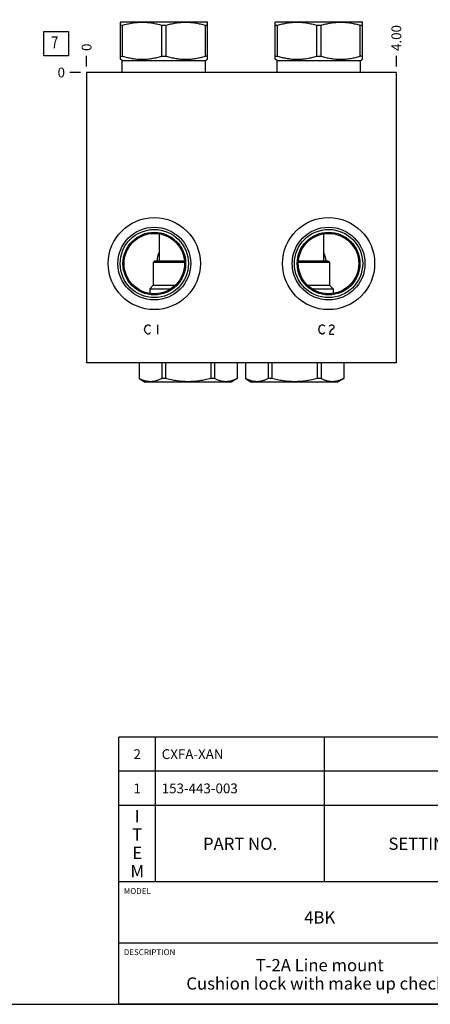
# Model space of a CAD drawing. Units: inches. Extents: x 0.3 to 21.7, y 0.3 to 16.7.
# Drawn here: x 11.4 to 15.6, y 0.3 to 10.4 of the extents above; entities that cross this region are included whole.
import ezdxf

# ---------------------------------------------------------------- set-up
doc = ezdxf.new("R2010")
doc.units = ezdxf.units.IN
doc.header["$LTSCALE"] = 1.21
doc.header["$MEASUREMENT"] = 0
doc.layers.get('0').update_dxf_attribs({"linetype": 'CONTINUOUS'})
doc.styles.get("Standard").update_dxf_attribs({"font": 'txt', "width": 0.8})
doc.dimstyles.new('DIMSTYLE_1', dxfattribs={"dimtxt": 0.1, "dimasz": 0.1875, "dimexe": 0.125, "dimexo": 0.0625, "dimgap": 0.025, "dimtad": 0, "dimtih": 1, "dimtoh": 1, "dimlfac": 1.264926, "dimzin": 4, "dimdsep": 46, "dimtxsty": 'Standard', "dimblk": '_FILLED', "dimblk1": '_FILLED', "dimblk2": '_FILLED', "dimcen": 0.09, "dimadec": 0, "dimazin": 0, "dimtfac": 1, "dimtofl": 0, "dimtmove": 0, "dimatfit": 3, "dimldrblk": '_FILLED', "dimfxl": 1, "dimtolj": 1, "dimtzin": 4, "dimarcsym": 0})
doc.dimstyles.new('DIMSTYLE_2', dxfattribs={"dimtxt": 0.1, "dimasz": 0.1875, "dimexe": 0.125, "dimexo": 0.0625, "dimgap": 0.025, "dimtad": 0, "dimtih": 1, "dimtoh": 1, "dimdec": 0, "dimlfac": 1.264926, "dimzin": 4, "dimdsep": 46, "dimtxsty": 'Standard', "dimblk": '_FILLED', "dimblk1": '_FILLED', "dimblk2": '_FILLED', "dimcen": 0.09, "dimadec": 0, "dimazin": 0, "dimtfac": 1, "dimtdec": 0, "dimtofl": 0, "dimtmove": 0, "dimatfit": 3, "dimldrblk": '_FILLED', "dimfxl": 1, "dimtolj": 1, "dimtzin": 4, "dimarcsym": 0})

# ---------------------------------------------------------------- blocks, each defined once
blk = doc.blocks.new('*D5')
at = {"color": 2, "linetype": 'Continuous'}
blk.add_line((15.256, 9.884), (15.256, 9.992), dxfattribs=at)
at = {"color": 2, "linetype": 'Continuous', "insert": (15.206, 10.042), "char_height": 0.1, "width": 0.32, "attachment_point": 1, "rotation": 90, "line_spacing_factor": 0.9}
blk.add_mtext('4.00', dxfattribs=at)
blk = doc.blocks.new('_FILLED')
at = {"color": 0, "linetype": 'ByBlock'}
blk.add_solid([(0, 0), (-1, 0.167), (-1, -0.167)], dxfattribs=at)
blk = doc.blocks.new('*D6')
at = {"color": 2, "linetype": 'Continuous'}
blk.add_line((12.094, 9.884), (12.094, 9.992), dxfattribs=at)
at = {"color": 2, "linetype": 'Continuous', "insert": (12.044, 10.042), "char_height": 0.1, "width": 0.08, "attachment_point": 1, "rotation": 90, "line_spacing_factor": 0.9}
blk.add_mtext('0', dxfattribs=at)
blk = doc.blocks.new('*D7')
at = {"color": 2, "linetype": 'Continuous'}
blk.add_line((12.031, 9.822), (11.924, 9.822), dxfattribs=at)
at = {"color": 2, "linetype": 'Continuous', "insert": (11.874, 9.872), "char_height": 0.1, "width": 0.08, "attachment_point": 3, "line_spacing_factor": 0.9}
blk.add_mtext('0', dxfattribs=at)
blk = doc.blocks.new('*T36')
at = {"color": 2, "linetype": 'Continuous'}
for p, q in [((9.275, 1.481), (0, 1.481)), ((0, 0), (0, 1.481)), ((0.375, 0), (0.375, 1.481)), ((2.1, 0), (2.1, 1.481)), ((4.1, 0), (4.1, 1.481)), ((6, 0), (6, 1.481)), ((8.9, 0), (8.9, 1.481)), ((9.275, 0), (9.275, 1.481)), ((9.275, 1.131), (0, 1.131)), ((9.275, 0.781), (0, 0.781)), ((9.275, 0), (0, 0))]:
    blk.add_line(p, q, dxfattribs=at)
at = {"color": 2, "linetype": 'Continuous', "line_spacing_factor": 0.9}
for s, insert, char_height, width, attachment_point in [('2', (0.1875, 1.356), 0.1, 0.16, 2), ('CXFA-XAN', (0.4375, 1.356), 0.1, 1.28, 1), ('CHECK VALVE', (6.0625, 1.402875), 0.1, 1.76, 1), ('4', (9.0875, 1.356), 0.1, 0.16, 2), ('153-443-003', (0.4375, 1.006), 0.1, 1.76, 1), ('6061-T6 ALUMINUM', (4.1625, 1.006), 0.1, 2.56, 1), ('BODY', (6.0625, 1.052875), 0.1, 0.64, 1), ('1', (0.1875, 1.006), 0.1, 0.16, 2), ('1', (9.0875, 1.006), 0.1, 0.16, 2), ('I\\PT\\PE\\PM', (0.1875, 0.73425), 0.125, 0.2, 2), ('Q\\PT\\PY', (9.0875, 0.6405), 0.125, 0.2, 2), ('PART NO.', (1.2375, 0.453), 0.125, 1.6, 2), ('SETTING', (3.1, 0.453), 0.125, 1.4, 2), ('MATERIAL', (5.05, 0.453), 0.125, 1.6, 2), ('PART NAME', (7.45, 0.453), 0.125, 1.8, 2)]:
    blk.add_mtext(s, dxfattribs=dict(at, insert=insert, char_height=char_height, width=width, attachment_point=attachment_point))
blk = doc.blocks.new('*T37')
at = {"color": 2, "linetype": 'Continuous'}
for p, q in [((9.275, 1.25), (0, 1.25)), ((0, 0), (0, 1.25)), ((4.1, 0), (4.1, 1.25)), ((6.8, 0), (6.8, 1.25)), ((9.275, 0), (9.275, 1.25)), ((9.275, 0.625), (0, 0.625)), ((5.2, 0), (5.2, 0.625)), ((5.9, 0), (5.9, 0.625)), ((6.4, 0), (6.4, 0.625)), ((9.275, 0), (0, 0))]:
    blk.add_line(p, q, dxfattribs=at)
at = {"color": 2, "linetype": 'Continuous', "line_spacing_factor": 0.9}
for s, insert, char_height, width, attachment_point in [('MODEL', (0.05, 1.1875), 0.06, 0.48, 1), ('ALL DIMENSIONS IN INCH\\PVIEWS ARE THIRD ANGLE', (5.45, 1.0375), 0.12, 4.224, 2), ('4BK', (2.05, 0.95), 0.125, 0.6, 2), ('DESCRIPTION', (0.05, 0.5625), 0.06, 1.056, 1), ('DATE', (4.15, 0.5625), 0.06, 0.384, 1), ('SCALE', (5.25, 0.5625), 0.06, 0.48, 1), ('DWG SIZE', (5.95, 0.5625), 0.06, 0.768, 1), ('SHEET', (6.45, 0.5625), 0.06, 0.48, 1), ('T-2A Line mount\\PCushion lock with make up checks', (2.05, 0.4625), 0.125, 6.4, 2), ('Mar-21-22', (4.65, 0.325), 0.125, 1.8, 2), ('0.791', (5.55, 0.325), 0.125, 1, 2), ('C', (6.15, 0.325), 0.125, 0.2, 2), ('1', (6.6, 0.325), 0.125, 0.2, 2)]:
    blk.add_mtext(s, dxfattribs=dict(at, insert=insert, char_height=char_height, width=width, attachment_point=attachment_point))
blk = doc.blocks.new('SUN_FACENUMBER_BL3', base_point=(11.783, 10.118))
at = {"color": 2, "linetype": 'Continuous'}
for p, q in [((11.658, 10.243), (11.908, 10.243)), ((11.658, 9.993), (11.658, 10.243)), ((11.908, 10.243), (11.908, 9.993)), ((11.908, 9.993), (11.658, 9.993))]:
    blk.add_line(p, q, dxfattribs=at)
at = {"color": 2, "linetype": 'Continuous', "width": 0.8}
blk.add_text('7', height=0.125, dxfattribs=at).set_placement((11.731, 10.068))

msp = doc.modelspace()

# ---------------------------------------------------------------- linework, layer by layer
at = {"color": 7, "linetype": 'Continuous'}
for p, q in [((12.439, 10.3367), (12.4454, 10.3404)), ((12.4395, 9.9571), (12.4395, 10.337)), ((12.4395, 10.3044), (12.4615, 10.3044)), ((12.4454, 10.3404), (13.3229, 10.3404)), ((12.4615, 9.9898), (12.4615, 10.3044)), ((12.8621, 9.9898), (12.8621, 10.3044)), ((12.8621, 10.3044), (12.9062, 10.3044)), ((12.9062, 9.9898), (12.9062, 10.3044)), ((13.3067, 9.9898), (13.3067, 10.3044)), ((13.3067, 10.3044), (13.3288, 10.3044)), ((13.3293, 10.3367), (13.3229, 10.3404)), ((13.3288, 9.9571), (13.3288, 10.337)), ((14.0201, 10.3367), (14.0265, 10.3404)), ((14.0206, 9.9571), (14.0206, 10.337)), ((14.0206, 10.3044), (14.0426, 10.3044)), ((14.0265, 10.3404), (14.904, 10.3404)), ((14.0426, 9.9898), (14.0426, 10.3044)), ((14.4432, 9.9898), (14.4432, 10.3044)), ((14.4432, 10.3044), (14.4873, 10.3044)), ((14.4873, 9.9898), (14.4873, 10.3044)), ((14.8879, 9.9898), (14.8879, 10.3044)), ((14.8879, 10.3044), (14.9099, 10.3044)), ((14.9104, 10.3367), (14.904, 10.3404)), ((14.9099, 9.9571), (14.9099, 10.337)), ((12.4395, 9.9898), (12.4615, 9.9898)), ((12.8621, 9.9898), (12.9062, 9.9898)), ((13.3288, 9.9898), (13.3067, 9.9898)), ((14.0206, 9.9898), (14.0426, 9.9898)), ((14.4432, 9.9898), (14.4873, 9.9898)), ((14.9099, 9.9898), (14.8879, 9.9898)), ((12.4588, 9.9459), (12.439, 9.9574)), ((12.4588, 9.8218), (12.4588, 9.9459)), ((12.4588, 9.9459), (13.3094, 9.9459)), ((13.3094, 9.9459), (13.3293, 9.9574)), ((13.3094, 9.8218), (13.3094, 9.9459)), ((14.0399, 9.9459), (14.0201, 9.9574)), ((14.0399, 9.8218), (14.0399, 9.9459)), ((14.0399, 9.9459), (14.8906, 9.9459)), ((14.8906, 9.9459), (14.9104, 9.9574)), ((14.8906, 9.8218), (14.8906, 9.9459)), ((12.0936, 9.8218), (12.0936, 6.8572)), ((15.2558, 9.8218), (12.0936, 9.8218)), ((15.2558, 9.8218), (15.2558, 6.8572)), ((12.8351, 8.1744), (12.8351, 7.8944)), ((14.5135, 8.1743), (14.5135, 7.8944)), ((12.7861, 7.8944), (12.7734, 7.8818)), ((12.7734, 7.8818), (12.7734, 7.6478)), ((13.0936, 7.8818), (12.7734, 7.8818)), ((13.0929, 7.8944), (12.7861, 7.8944)), ((14.5751, 7.8818), (14.2557, 7.8818)), ((14.5625, 7.8944), (14.2564, 7.8944)), ((14.5625, 7.8944), (14.5751, 7.8818)), ((14.5751, 7.8818), (14.5751, 7.6478)), ((12.7734, 7.6478), (12.7387, 7.613)), ((12.7734, 7.6478), (12.9995, 7.6478)), ((14.3498, 7.6478), (14.5751, 7.6478)), ((14.5751, 7.6478), (14.6099, 7.613)), ((12.7387, 7.613), (12.7387, 7.5649)), ((12.7387, 7.613), (12.9562, 7.613)), ((14.3932, 7.613), (14.6099, 7.613)), ((14.6099, 7.613), (14.6099, 7.5648)), ((15.2558, 6.8572), (12.0936, 6.8572)), ((12.6296, 6.8572), (12.6296, 6.6956)), ((12.6301, 6.8572), (12.6301, 6.6956)), ((12.8613, 6.8572), (12.8613, 6.6956)), ((12.8995, 6.8572), (12.8995, 6.6956)), ((13.362, 6.8572), (13.362, 6.6956)), ((13.4003, 6.8572), (13.4003, 6.6956)), ((13.6315, 6.8572), (13.6315, 6.6956)), ((13.632, 6.8572), (13.632, 6.6956)), ((13.7166, 6.8572), (13.7166, 6.6956)), ((13.7171, 6.8572), (13.7171, 6.6956)), ((13.9483, 6.8572), (13.9483, 6.6956)), ((13.9865, 6.8572), (13.9865, 6.6956)), ((14.4491, 6.8572), (14.4491, 6.6956)), ((14.4873, 6.8572), (14.4873, 6.6956)), ((14.7185, 6.8572), (14.7185, 6.6956)), ((14.719, 6.8572), (14.719, 6.6956)), ((12.6296, 6.6956), (12.692, 6.6596)), ((12.6301, 6.6956), (12.6296, 6.6956)), ((13.5695, 6.6596), (12.692, 6.6596)), ((12.8995, 6.6956), (12.8613, 6.6956)), ((13.4003, 6.6956), (13.362, 6.6956)), ((13.632, 6.6956), (13.5695, 6.6596)), ((13.632, 6.6956), (13.6315, 6.6956)), ((13.7171, 6.6956), (13.7166, 6.6956)), ((13.7166, 6.6956), (13.779, 6.6596)), ((14.6566, 6.6596), (13.779, 6.6596)), ((13.9865, 6.6956), (13.9483, 6.6956)), ((14.4873, 6.6956), (14.4491, 6.6956)), ((14.719, 6.6956), (14.6566, 6.6596)), ((14.719, 6.6956), (14.7185, 6.6956)), ((0.3013, 0.3013), (21.6988, 0.3013))]:
    msp.add_line(p, q, dxfattribs=at)
at = {"color": 4, "linetype": 'Continuous'}
for p, q in [((12.7043, 7.2367), (12.7161, 7.2446)), ((12.7161, 7.2446), (12.728, 7.2446)), ((12.728, 7.2446), (12.7399, 7.2367)), ((12.8169, 7.2446), (12.8169, 7.1497)), ((14.483, 7.2367), (14.4949, 7.2446)), ((14.4949, 7.2446), (14.5068, 7.2446)), ((14.5068, 7.2446), (14.5186, 7.2367)), ((14.5779, 7.2367), (14.5898, 7.2446)), ((14.5898, 7.2446), (14.6016, 7.2446)), ((14.6016, 7.2446), (14.6135, 7.2367)), ((12.6865, 7.1972), (12.6924, 7.2209)), ((12.6924, 7.1734), (12.6865, 7.1972)), ((12.6924, 7.2209), (12.7043, 7.2367)), ((12.7043, 7.1576), (12.6924, 7.1734)), ((12.7161, 7.1497), (12.7043, 7.1576)), ((12.728, 7.1497), (12.7161, 7.1497)), ((12.7399, 7.1576), (12.728, 7.1497)), ((12.7399, 7.2367), (12.7458, 7.2288)), ((12.7458, 7.1655), (12.7399, 7.1576)), ((14.4652, 7.1972), (14.4712, 7.2209)), ((14.4712, 7.1734), (14.4652, 7.1972)), ((14.4712, 7.2209), (14.483, 7.2367)), ((14.483, 7.1576), (14.4712, 7.1734)), ((14.4949, 7.1497), (14.483, 7.1576)), ((14.5068, 7.1497), (14.4949, 7.1497)), ((14.5186, 7.1576), (14.5068, 7.1497)), ((14.5186, 7.2367), (14.5245, 7.2288)), ((14.5245, 7.1655), (14.5186, 7.1576)), ((14.572, 7.2288), (14.5779, 7.2367)), ((14.5779, 7.1734), (14.572, 7.1497)), ((14.572, 7.1497), (14.6194, 7.1497)), ((14.5898, 7.1893), (14.5779, 7.1734)), ((14.6135, 7.2051), (14.5898, 7.1893)), ((14.6135, 7.2367), (14.6194, 7.2288)), ((14.6194, 7.213), (14.6135, 7.2051)), ((14.6194, 7.2288), (14.6194, 7.213))]:
    msp.add_line(p, q, dxfattribs=at)
at = {"color": 7, "linetype": 'Continuous'}
for centre, radius in [((12.7853, 7.8699), 0.4704), ((14.5641, 7.8699), 0.4704), ((12.7853, 7.8699), 0.3716), ((12.7853, 7.8699), 0.3483), ((12.7853, 7.8699), 0.3202), ((12.7853, 7.8699), 0.3087), ((14.5641, 7.8699), 0.3716), ((14.5641, 7.8699), 0.3483), ((14.5641, 7.8699), 0.3202), ((14.5641, 7.8699), 0.3087)]:
    msp.add_circle(centre, radius, dxfattribs=at)
for centre, start, end in [((13.0818, 7.8699), 154.83037, 174.84957), ((14.2676, 7.8699), 5.15081, 25.56662)]:
    msp.add_arc(centre, 0.2727, start, end, dxfattribs=at)
for points, knots in [([(12.4615, 10.3044), (12.4778, 10.3094), (12.5025, 10.3162), (12.5357, 10.3237), (12.5607, 10.3285), (12.5858, 10.3322), (12.6111, 10.335), (12.6364, 10.3366), (12.6618, 10.3372), (12.6872, 10.3366), (12.7125, 10.335), (12.7377, 10.3322), (12.7629, 10.3285), (12.7879, 10.3237), (12.8211, 10.3162), (12.8458, 10.3094), (12.8621, 10.3044)], [0, 0, 0, 0, 0.1255928, 0.1882156, 0.2507276, 0.3131413, 0.375475, 0.4377522, 0.5, 0.5622478, 0.624525, 0.6868587, 0.7492724, 0.8117844, 0.8744072, 1, 1, 1, 1]), ([(12.9062, 10.3044), (12.9225, 10.3094), (12.9471, 10.3162), (12.9803, 10.3237), (13.0054, 10.3285), (13.0305, 10.3322), (13.0558, 10.335), (13.0811, 10.3366), (13.1065, 10.3372), (13.1318, 10.3366), (13.1572, 10.335), (13.1824, 10.3322), (13.2076, 10.3285), (13.2326, 10.3237), (13.2658, 10.3162), (13.2904, 10.3094), (13.3067, 10.3044)], [0, 0, 0, 0, 0.1255928, 0.1882156, 0.2507276, 0.3131413, 0.375475, 0.4377522, 0.5, 0.5622478, 0.624525, 0.6868587, 0.7492724, 0.8117844, 0.8744072, 1, 1, 1, 1]), ([(14.0426, 10.3044), (14.0589, 10.3094), (14.0836, 10.3162), (14.1168, 10.3237), (14.1418, 10.3285), (14.167, 10.3322), (14.1922, 10.335), (14.2175, 10.3366), (14.2429, 10.3372), (14.2683, 10.3366), (14.2936, 10.335), (14.3188, 10.3322), (14.344, 10.3285), (14.369, 10.3237), (14.4022, 10.3162), (14.4269, 10.3094), (14.4432, 10.3044)], [0, 0, 0, 0, 0.1255928, 0.1882156, 0.2507276, 0.3131413, 0.375475, 0.4377522, 0.5, 0.5622478, 0.624525, 0.6868587, 0.7492724, 0.8117844, 0.8744072, 1, 1, 1, 1]), ([(14.4873, 10.3044), (14.5036, 10.3094), (14.5283, 10.3162), (14.5615, 10.3237), (14.5865, 10.3285), (14.6116, 10.3322), (14.6369, 10.335), (14.6622, 10.3366), (14.6876, 10.3372), (14.7129, 10.3366), (14.7383, 10.335), (14.7635, 10.3322), (14.7887, 10.3285), (14.8137, 10.3237), (14.8469, 10.3162), (14.8716, 10.3094), (14.8879, 10.3044)], [0, 0, 0, 0, 0.1255928, 0.1882156, 0.2507276, 0.3131413, 0.375475, 0.4377522, 0.5, 0.5622478, 0.624525, 0.6868587, 0.7492724, 0.8117844, 0.8744072, 1, 1, 1, 1]), ([(12.4615, 9.9898), (12.4778, 9.9847), (12.5025, 9.9779), (12.5357, 9.9704), (12.5607, 9.9656), (12.5858, 9.9619), (12.6111, 9.9591), (12.6364, 9.9575), (12.6618, 9.9569), (12.6872, 9.9575), (12.7125, 9.9591), (12.7377, 9.9619), (12.7629, 9.9656), (12.7879, 9.9704), (12.8211, 9.9779), (12.8458, 9.9847), (12.8621, 9.9898)], [0, 0, 0, 0, 0.1255928, 0.1882156, 0.2507276, 0.3131413, 0.375475, 0.4377522, 0.5, 0.5622478, 0.624525, 0.6868587, 0.7492724, 0.8117844, 0.8744072, 1, 1, 1, 1]), ([(12.9062, 9.9898), (12.9225, 9.9847), (12.9471, 9.9779), (12.9803, 9.9704), (13.0054, 9.9656), (13.0305, 9.9619), (13.0558, 9.9591), (13.0811, 9.9575), (13.1065, 9.9569), (13.1318, 9.9575), (13.1572, 9.9591), (13.1824, 9.9619), (13.2076, 9.9656), (13.2326, 9.9704), (13.2658, 9.9779), (13.2904, 9.9847), (13.3067, 9.9898)], [0, 0, 0, 0, 0.1255928, 0.1882156, 0.2507276, 0.3131413, 0.375475, 0.4377522, 0.5, 0.5622478, 0.624525, 0.6868587, 0.7492724, 0.8117844, 0.8744072, 1, 1, 1, 1]), ([(14.0426, 9.9898), (14.0589, 9.9847), (14.0836, 9.9779), (14.1168, 9.9704), (14.1418, 9.9656), (14.167, 9.9619), (14.1922, 9.9591), (14.2175, 9.9575), (14.2429, 9.9569), (14.2683, 9.9575), (14.2936, 9.9591), (14.3188, 9.9619), (14.344, 9.9656), (14.369, 9.9704), (14.4022, 9.9779), (14.4269, 9.9847), (14.4432, 9.9898)], [0, 0, 0, 0, 0.1255928, 0.1882156, 0.2507276, 0.3131413, 0.375475, 0.4377522, 0.5, 0.5622478, 0.624525, 0.6868587, 0.7492724, 0.8117844, 0.8744072, 1, 1, 1, 1]), ([(14.4873, 9.9898), (14.5036, 9.9847), (14.5283, 9.9779), (14.5615, 9.9704), (14.5865, 9.9656), (14.6116, 9.9619), (14.6369, 9.9591), (14.6622, 9.9575), (14.6876, 9.9569), (14.7129, 9.9575), (14.7383, 9.9591), (14.7635, 9.9619), (14.7887, 9.9656), (14.8137, 9.9704), (14.8469, 9.9779), (14.8716, 9.9847), (14.8879, 9.9898)], [0, 0, 0, 0, 0.1255928, 0.1882156, 0.2507276, 0.3131413, 0.375475, 0.4377522, 0.5, 0.5622478, 0.624525, 0.6868587, 0.7492724, 0.8117844, 0.8744072, 1, 1, 1, 1]), ([(12.8613, 6.6956), (12.8566, 6.6931), (12.8472, 6.6884), (12.833, 6.6819), (12.8186, 6.6763), (12.8041, 6.6716), (12.7896, 6.6678), (12.775, 6.665), (12.7604, 6.6634), (12.7457, 6.6628), (12.731, 6.6634), (12.7164, 6.665), (12.7018, 6.6678), (12.6872, 6.6716), (12.6728, 6.6763), (12.6584, 6.6819), (12.6441, 6.6884), (12.6347, 6.6931), (12.6301, 6.6956)], [0, 0, 0, 0, 0.0655269, 0.1300561, 0.1935984, 0.2562073, 0.3179806, 0.3790665, 0.4396614, 0.5, 0.5603386, 0.6209335, 0.6820194, 0.7437927, 0.8064016, 0.8699439, 0.9344731, 1, 1, 1, 1]), ([(13.362, 6.6956), (13.3432, 6.6906), (13.3147, 6.6838), (13.2764, 6.6763), (13.2475, 6.6715), (13.2185, 6.6678), (13.1893, 6.665), (13.1601, 6.6634), (13.1308, 6.6628), (13.1015, 6.6634), (13.0723, 6.665), (13.0431, 6.6678), (13.0141, 6.6715), (12.9852, 6.6763), (12.9469, 6.6838), (12.9184, 6.6906), (12.8995, 6.6956)], [0, 0, 0, 0, 0.1249908, 0.1874914, 0.2499928, 0.3124943, 0.374996, 0.437498, 0.5, 0.562502, 0.625004, 0.6875057, 0.7500072, 0.8125086, 0.8750092, 1, 1, 1, 1]), ([(13.6315, 6.6956), (13.6268, 6.6931), (13.6174, 6.6884), (13.6032, 6.6819), (13.5888, 6.6763), (13.5743, 6.6716), (13.5598, 6.6678), (13.5452, 6.665), (13.5306, 6.6634), (13.5159, 6.6628), (13.5012, 6.6634), (13.4866, 6.665), (13.472, 6.6678), (13.4574, 6.6716), (13.443, 6.6763), (13.4286, 6.6819), (13.4143, 6.6884), (13.4049, 6.6931), (13.4003, 6.6956)], [0, 0, 0, 0, 0.0655269, 0.1300561, 0.1935984, 0.2562073, 0.3179806, 0.3790665, 0.4396614, 0.5, 0.5603386, 0.6209335, 0.6820194, 0.7437927, 0.8064016, 0.8699439, 0.9344731, 1, 1, 1, 1]), ([(13.9483, 6.6956), (13.9436, 6.6931), (13.9343, 6.6884), (13.92, 6.6819), (13.9056, 6.6763), (13.8912, 6.6716), (13.8766, 6.6678), (13.862, 6.665), (13.8474, 6.6634), (13.8327, 6.6628), (13.818, 6.6634), (13.8034, 6.665), (13.7888, 6.6678), (13.7742, 6.6716), (13.7598, 6.6763), (13.7454, 6.6819), (13.7311, 6.6884), (13.7218, 6.6931), (13.7171, 6.6956)], [0, 0, 0, 0, 0.0655269, 0.1300561, 0.1935984, 0.2562073, 0.3179806, 0.3790665, 0.4396614, 0.5, 0.5603386, 0.6209335, 0.6820194, 0.7437927, 0.8064016, 0.8699439, 0.9344731, 1, 1, 1, 1]), ([(14.4491, 6.6956), (14.4302, 6.6906), (14.4017, 6.6838), (14.3634, 6.6763), (14.3345, 6.6715), (14.3055, 6.6678), (14.2763, 6.665), (14.2471, 6.6634), (14.2178, 6.6628), (14.1885, 6.6634), (14.1593, 6.665), (14.1301, 6.6678), (14.1011, 6.6715), (14.0722, 6.6763), (14.0339, 6.6838), (14.0054, 6.6906), (13.9865, 6.6956)], [0, 0, 0, 0, 0.1249908, 0.1874914, 0.2499928, 0.3124943, 0.374996, 0.437498, 0.5, 0.562502, 0.625004, 0.6875057, 0.7500072, 0.8125086, 0.8750092, 1, 1, 1, 1]), ([(14.7185, 6.6956), (14.7139, 6.6931), (14.7045, 6.6884), (14.6902, 6.6819), (14.6758, 6.6763), (14.6614, 6.6716), (14.6468, 6.6678), (14.6322, 6.665), (14.6176, 6.6634), (14.6029, 6.6628), (14.5882, 6.6634), (14.5736, 6.665), (14.559, 6.6678), (14.5445, 6.6716), (14.53, 6.6763), (14.5156, 6.6819), (14.5013, 6.6884), (14.492, 6.6931), (14.4873, 6.6956)], [0, 0, 0, 0, 0.0655269, 0.1300561, 0.1935984, 0.2562073, 0.3179806, 0.3790665, 0.4396614, 0.5, 0.5603386, 0.6209335, 0.6820194, 0.7437927, 0.8064016, 0.8699439, 0.9344731, 1, 1, 1, 1])]:
    msp.add_open_spline(points, degree=3, knots=knots, dxfattribs=at)

# ---------------------------------------------------------------- block references
at = {"color": 2, "linetype": 'Continuous'}
msp.add_blockref('SUN_FACENUMBER_BL3', (11.7834, 10.1177), dxfattribs=at)
for name, p in [('*T36', (12.4237, 1.5513)), ('*T37', (12.4237, 0.3013))]:
    msp.add_blockref(name, p)

# ---------------------------------------------------------------- dimensions: what is measured, and where the dimension line sits
for feature_location, offset, dtype, origin, dimstyle, picture, middle in [((15.2558, 9.8843), (0, 0.1075), 1, (12.0936, 9.8218), 'DIMSTYLE_1', '*D5', (15.2558, 10.2018)), ((12.0935678493, 9.884316028), (0, 0.1075), 1, (12.0935678493, 9.821816028), 'DIMSTYLE_2', '*D6', (12.0935679288, 10.081816355)), ((12.0310678493, 9.821816028), (-0.1075, 0), 0, (12.0935678493, 9.821816028), 'DIMSTYLE_2', '*D7', (11.8335675659, 9.8218161011))]:
    dim = msp.add_ordinate_dim(feature_location=feature_location, offset=offset, dtype=dtype, origin=origin, dimstyle=dimstyle, dxfattribs=at)
    dim.commit()
    dim.dimension.update_dxf_attribs({"geometry": picture, "text_midpoint": middle})

doc.saveas('drawing.dxf')
